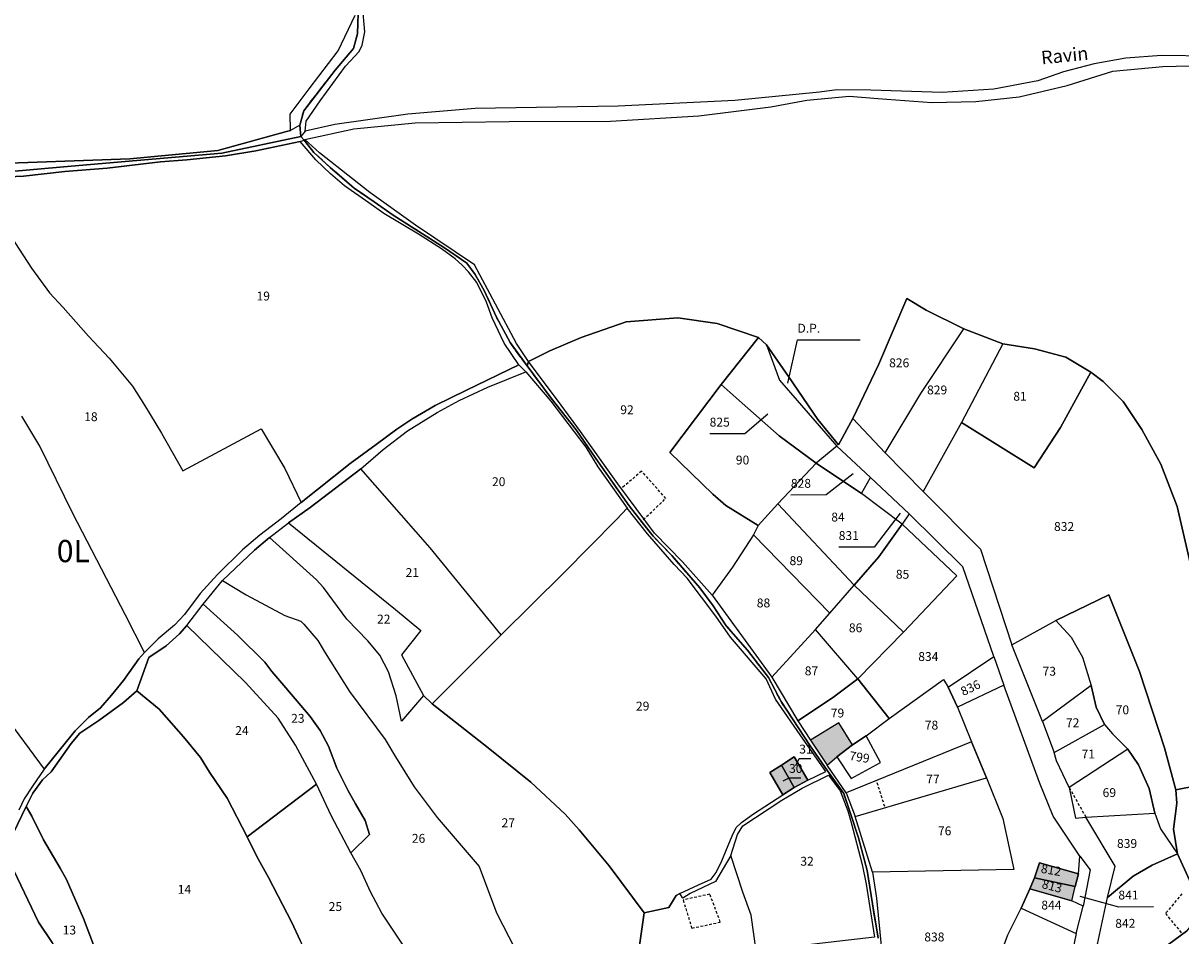
# Model space of a CAD drawing. Units: metres. Extents: x 1020890 to 1028769, y 6338340 to 6348156.
# Drawn here: x 1025746 to 1026007, y 6343120 to 6343326 of the extents above; entities that cross this region are included whole.
import ezdxf
from ezdxf.enums import TextEntityAlignment as Align

# ---------------------------------------------------------------- set-up
doc = ezdxf.new("R2010")
doc.units = ezdxf.units.M
doc.linetypes.add('TOPO1', pattern=[1, 0.6, -0.4])
doc.linetypes.add('TOPO2', pattern=[2.4, 2, -0.4])
for name, color, linetype in [('ig_cad_bati_dur', 152, 'CONTINUOUS'), ('ig_cad_bati_dur_hach', 24, 'CONTINUOUS'), ('ig_cad_detail_lineaire', 252, 'TOPO1'), ('ig_cad_divers_texte', 8, 'CONTINUOUS'), ('ig_cad_fleche_de_rattachement', 3, 'CONTINUOUS'), ('ig_cad_hydro', 140, 'CONTINUOUS'), ('ig_cad_lieudit', 7, 'ByLayer'), ('ig_cad_parcel', 3, 'CONTINUOUS'), ('ig_cad_parcel_num', 3, 'CONTINUOUS'), ('ig_cad_section', 20, 'TOPO2'), ('ig_cad_section_texte', 20, 'CONTINUOUS')]:
    doc.layers.add(name, color=color, linetype=linetype)
doc.styles.add('Times New Roman', font='times.ttf')

msp = doc.modelspace()

# ---------------------------------------------------------------- hatches: boundary and pattern name
at = {"layer": 'ig_cad_bati_dur_hach'}
for points in [[(1025923.49, 6343164.12), (1025927.28, 6343158.46), (1025929.47, 6343160.35), (1025933, 6343163.08), (1025929.9, 6343167.98)], [(1025922.9, 6343155.1), (1025919.78, 6343160.38), (1025916.98, 6343158.45), (1025919.85, 6343153.47)], [(1025919.85, 6343153.47), (1025916.98, 6343158.45), (1025914.37, 6343156.83), (1025917.24, 6343151.78)], [(1025983.93, 6343134), (1025975.09, 6343136.47), (1025973.97, 6343133.07), (1025983.18, 6343131.13)], [(1025983.18, 6343131.13), (1025973.97, 6343133.07), (1025972.91, 6343130.58), (1025982.36, 6343127.88)]]:
    msp.add_hatch(color=256, dxfattribs=at).paths.add_polyline_path(points)

# ---------------------------------------------------------------- linework, layer by layer
at = {"layer": 'ig_cad_bati_dur'}
for points in [[(1025923.49, 6343164.12), (1025927.28, 6343158.46), (1025929.47, 6343160.35), (1025933, 6343163.08), (1025929.9, 6343167.98)], [(1025922.9, 6343155.1), (1025919.78, 6343160.38), (1025916.98, 6343158.45), (1025919.85, 6343153.47)], [(1025919.85, 6343153.47), (1025916.98, 6343158.45), (1025914.37, 6343156.83), (1025917.24, 6343151.78)], [(1025983.93, 6343134), (1025975.09, 6343136.47), (1025973.97, 6343133.07), (1025983.18, 6343131.13)], [(1025983.18, 6343131.13), (1025973.97, 6343133.07), (1025972.91, 6343130.58), (1025982.36, 6343127.88)]]:
    msp.add_lwpolyline(points, close=True, dxfattribs=at)
at = {"layer": 'ig_cad_detail_lineaire'}
for points in [[(1025890.91, 6343218.55), (1025885.42, 6343224.68), (1025880.83, 6343220.75)], [(1025885.82, 6343213.77), (1025890.91, 6343218.55)], [(1025940.24, 6343149.15), (1025938.4, 6343155)], [(1025981.82, 6343153.43), (1025985.54, 6343146.79)], [(1025894.81, 6343128.07), (1025896.74, 6343121.76), (1025903.17, 6343123.12), (1025900.81, 6343129.43), (1025894.79, 6343128.08)], [(1026007.22, 6343129.5), (1026003.47, 6343125.05), (1026007.29, 6343120.43)]]:
    msp.add_lwpolyline(points, dxfattribs=at)
at = {"layer": 'ig_cad_fleche_de_rattachement'}
for points in [[(1025918.42, 6343244.48), (1025920.56, 6343254.26), (1025934.69, 6343254.29)], [(1025913.92, 6343237.56), (1025908.73, 6343233.12), (1025900.78, 6343233.11)], [(1025933.08, 6343224.11), (1025927.03, 6343219.33), (1025919.08, 6343219.32)], [(1025943.68, 6343215.25), (1025937.81, 6343207.58), (1025929.86, 6343207.56)], [(1025920.19, 6343158.41), (1025920.96, 6343159.97), (1025923.61, 6343159.98)], [(1025917.37, 6343154.93), (1025918.66, 6343155.6), (1025921.31, 6343155.6)], [(1025984.17, 6343128.93), (1025992.88, 6343126.59), (1026000.83, 6343126.61)]]:
    msp.add_lwpolyline(points, dxfattribs=at)
at = {"layer": 'ig_cad_hydro'}
for points in [[(1026013.52, 6343318.15), (1026002.63, 6343318.28), (1025994.53, 6343317.72), (1025987.46, 6343316.42), (1025980.55, 6343314.63), (1025974.75, 6343312.64), (1025964.79, 6343310.75), (1025953.2, 6343309.96), (1025937.11, 6343310.52), (1025929.45, 6343310.56), (1025925.53, 6343310.02), (1025906.44, 6343308.2), (1025880.14, 6343306.91), (1025847.91, 6343306.35), (1025832.75, 6343305.09), (1025816.29, 6343302.75), (1025809.65, 6343301.29), (1025808.62, 6343300.08), (1025809.4, 6343299.23), (1025809.56, 6343299.38), (1025820.57, 6343301.81), (1025834.38, 6343303.13), (1025855.58, 6343303.48), (1025878.45, 6343303.53), (1025898.3, 6343304.7), (1025914.59, 6343306.78), (1025922.7, 6343308.23), (1025932.28, 6343309.16), (1025938.7, 6343308.64), (1025950.85, 6343307.76), (1025960.76, 6343307.93), (1025970.5, 6343309.01), (1025981.35, 6343311.52), (1025991.61, 6343314.8), (1026002.92, 6343315.8), (1026015.01, 6343316.12)], [(1025724.63, 6343290.52), (1025756.91, 6343293.37), (1025790.82, 6343296.31), (1025808.62, 6343300.08), (1025808.43, 6343302.59), (1025806.31, 6343301.43), (1025805.38, 6343301.17), (1025789.95, 6343296.91), (1025770.08, 6343295.01), (1025736.63, 6343293.87)], [(1025737.61, 6343290.75), (1025746.12, 6343291.11), (1025755.47, 6343292.17), (1025765.03, 6343292.97), (1025776.98, 6343294.33), (1025782.98, 6343294.78), (1025791.63, 6343295.69), (1025798.53, 6343296.82), (1025808.46, 6343298.91), (1025809.4, 6343299.23), (1025808.62, 6343300.08), (1025790.82, 6343296.31), (1025756.91, 6343293.37), (1025724.63, 6343290.52)], [(1025742.81, 6343141.08), (1025746.72, 6343149.17), (1025748.24, 6343152.17), (1025750.44, 6343155.2), (1025752.35, 6343156.97), (1025756.91, 6343163.33), (1025758.85, 6343165.68), (1025763.08, 6343168.5), (1025768.68, 6343172.6), (1025771.71, 6343175.2), (1025774.35, 6343182.74), (1025778.27, 6343185.36), (1025781.26, 6343188.07), (1025782.93, 6343189.9), (1025786.66, 6343194.73), (1025790.97, 6343200.03), (1025798.22, 6343206.92), (1025801.56, 6343209.78), (1025805.88, 6343213.04), (1025810.78, 6343216.48), (1025822.15, 6343225.2), (1025827.2, 6343229.58), (1025832.69, 6343233.77), (1025839.37, 6343237.92), (1025844.29, 6343240.58), (1025850.75, 6343243.63), (1025859.34, 6343247.04), (1025857.75, 6343248.65), (1025845.97, 6343242.97), (1025838.9, 6343239.46), (1025833.65, 6343236.4), (1025830.26, 6343234.14), (1025825.6, 6343230.73), (1025819.76, 6343226.39), (1025808.73, 6343217.66), (1025804.17, 6343213.97), (1025799.41, 6343210.31), (1025795.53, 6343206.97), (1025789.89, 6343201.45), (1025785.93, 6343197.11), (1025782.4, 6343192.44), (1025780.2, 6343190.01), (1025776.47, 6343186.95), (1025773.43, 6343183.82), (1025772.11, 6343182.44), (1025768.68, 6343177.56), (1025765.97, 6343174.25), (1025763.47, 6343171.35), (1025760.78, 6343169.24), (1025757.78, 6343166.18), (1025755.83, 6343163.82), (1025750.83, 6343157.58), (1025748.18, 6343153.73), (1025746.28, 6343150.87), (1025745.05, 6343148.31)]]:
    msp.add_lwpolyline(points, dxfattribs=at)
at = {"layer": 'ig_cad_lieudit'}
for points in [[(1025724.63, 6343290.52), (1025756.91, 6343293.37), (1025790.82, 6343296.31), (1025808.62, 6343300.08), (1025808.43, 6343302.59), (1025809.29, 6343305.88), (1025816.35, 6343314.99), (1025820.5, 6343319.88), (1025821.41, 6343323.16), (1025821.63, 6343330.08)], [(1025821.63, 6343330.08), (1025821.41, 6343323.16), (1025820.5, 6343319.88), (1025816.35, 6343314.99), (1025809.29, 6343305.88), (1025808.43, 6343302.59), (1025808.62, 6343300.08), (1025809.4, 6343299.23), (1025811.58, 6343296.49), (1025815.27, 6343293.08), (1025820.65, 6343288.43), (1025825.15, 6343285.32), (1025829.47, 6343282.33), (1025840.98, 6343275), (1025846.07, 6343271.57), (1025847.93, 6343268.98), (1025849.99, 6343265.4), (1025852.77, 6343259.41), (1025855.78, 6343253.69), (1025859.61, 6343248.38), (1025859.97, 6343249.41), (1025864.79, 6343251.76), (1025871.81, 6343254.79), (1025881.95, 6343258.35), (1025893.57, 6343259.2), (1025902.48, 6343257.94), (1025911.8, 6343254.82), (1025913.61, 6343253.17), (1025918.54, 6343246), (1025925.12, 6343236.35), (1025929.8, 6343230.6), (1025933.05, 6343236.52), (1025938.83, 6343248.61), (1025945.19, 6343263.6), (1025949.57, 6343260.97), (1025958.06, 6343256.78), (1025966.82, 6343253.4), (1025973.99, 6343252.22), (1025981.02, 6343250.34), (1025986.69, 6343246.96), (1025989.48, 6343244.85), (1025993.94, 6343240.4), (1025998.15, 6343234.05), (1026002.47, 6343226.28), (1026006.11, 6343216.7), (1026009.31, 6343203.04)], [(1025938.76, 6343119.53), (1025937.45, 6343127.26), (1025936.27, 6343134.76), (1025934.33, 6343142.12), (1025932.52, 6343147.57), (1025931.01, 6343152.07), (1025927.33, 6343157.21), (1025923.46, 6343162.85), (1025916.87, 6343172.8), (1025914.04, 6343178.21), (1025909.28, 6343184.39), (1025904.53, 6343189.89), (1025901.58, 6343194.39), (1025898.59, 6343198.39), (1025892.22, 6343205.68), (1025888.01, 6343210.07), (1025884.82, 6343214.1), (1025882.66, 6343216.9), (1025875.14, 6343227.52), (1025870.72, 6343234), (1025865.09, 6343241.14), (1025859.61, 6343248.38), (1025855.78, 6343253.69), (1025852.77, 6343259.41), (1025849.99, 6343265.4), (1025847.93, 6343268.98), (1025846.07, 6343271.57), (1025840.98, 6343275), (1025829.47, 6343282.33), (1025825.15, 6343285.32), (1025820.65, 6343288.43), (1025815.27, 6343293.08), (1025811.58, 6343296.49), (1025809.4, 6343299.23), (1025808.62, 6343300.08), (1025790.82, 6343296.31), (1025756.91, 6343293.37), (1025724.63, 6343290.52)], [(1026009.31, 6343203.04), (1026006.11, 6343216.7), (1026002.47, 6343226.28), (1025998.15, 6343234.05), (1025993.94, 6343240.4), (1025989.48, 6343244.85), (1025986.69, 6343246.96), (1025981.02, 6343250.34), (1025973.99, 6343252.22), (1025966.82, 6343253.4), (1025958.06, 6343256.78), (1025949.57, 6343260.97), (1025945.19, 6343263.6), (1025938.83, 6343248.61), (1025933.05, 6343236.52), (1025929.8, 6343230.6), (1025925.12, 6343236.35), (1025918.54, 6343246), (1025913.61, 6343253.17), (1025911.8, 6343254.82), (1025902.48, 6343257.94), (1025893.57, 6343259.2), (1025881.95, 6343258.35), (1025871.81, 6343254.79), (1025864.79, 6343251.76), (1025859.97, 6343249.41), (1025859.61, 6343248.38), (1025865.09, 6343241.14), (1025870.72, 6343234), (1025875.14, 6343227.52), (1025882.66, 6343216.9), (1025884.82, 6343214.1), (1025888.01, 6343210.07), (1025892.22, 6343205.68), (1025898.59, 6343198.39), (1025901.58, 6343194.39), (1025904.53, 6343189.89), (1025909.28, 6343184.39), (1025914.04, 6343178.21), (1025916.87, 6343172.8), (1025923.46, 6343162.85), (1025927.33, 6343157.21), (1025931.01, 6343152.07), (1025932.52, 6343147.57), (1025934.33, 6343142.12), (1025936.27, 6343134.76), (1025937.45, 6343127.26), (1025938.76, 6343119.53)], [(1026011.97, 6343125.79), (1026006.21, 6343138.49), (1026005.3, 6343144.08), (1026006.04, 6343149.9), (1026005.8, 6343152.92), (1026010.79, 6343153.91)], [(1026010.79, 6343153.91), (1026005.8, 6343152.92), (1026006.04, 6343149.9), (1026005.3, 6343144.08), (1026006.21, 6343138.49), (1026011.97, 6343125.79)]]:
    msp.add_lwpolyline(points, dxfattribs=at)
at = {"layer": 'ig_cad_parcel'}
for points in [[(1026013.52, 6343318.15), (1026002.63, 6343318.28), (1025994.53, 6343317.72), (1025987.46, 6343316.42), (1025980.55, 6343314.63), (1025974.75, 6343312.64), (1025964.79, 6343310.75), (1025953.2, 6343309.96), (1025937.11, 6343310.52), (1025929.45, 6343310.56), (1025925.53, 6343310.02), (1025906.44, 6343308.2), (1025880.14, 6343306.91), (1025847.91, 6343306.35), (1025832.75, 6343305.09), (1025816.29, 6343302.75), (1025809.65, 6343301.29), (1025809.86, 6343303.5), (1025813.02, 6343308.11), (1025818.74, 6343315.91), (1025821.76, 6343319.23), (1025822.44, 6343320.61), (1025823.05, 6343323.63), (1025822.57, 6343329.53)], [(1025609.06, 6343183.13), (1025616.17, 6343198.51), (1025625.76, 6343214.91), (1025639.77, 6343231.32), (1025654.06, 6343241.55), (1025673.56, 6343254.64), (1025686.76, 6343265.86), (1025700.15, 6343281.46), (1025707.38, 6343285.95), (1025719.83, 6343291.68), (1025736.63, 6343293.87), (1025770.08, 6343295.01), (1025789.95, 6343296.91), (1025805.38, 6343301.17), (1025806.31, 6343301.43), (1025806.29, 6343301.6), (1025806.21, 6343305.1), (1025810.48, 6343310.84), (1025817.09, 6343319.39), (1025820.92, 6343327.37)], [(1026009.31, 6343203.04), (1026006.11, 6343216.7), (1026002.47, 6343226.28), (1025998.15, 6343234.05), (1025993.94, 6343240.4), (1025989.48, 6343244.85), (1025986.69, 6343246.96), (1025981.02, 6343250.34), (1025973.99, 6343252.22), (1025966.82, 6343253.4), (1025958.06, 6343256.78), (1025949.57, 6343260.97), (1025945.19, 6343263.6), (1025938.83, 6343248.61), (1025933.05, 6343236.52), (1025929.8, 6343230.6), (1025925.12, 6343236.35), (1025918.54, 6343246), (1025913.61, 6343253.17), (1025911.8, 6343254.82), (1025902.48, 6343257.94), (1025893.57, 6343259.2), (1025881.95, 6343258.35), (1025871.81, 6343254.79), (1025864.79, 6343251.76), (1025859.97, 6343249.41), (1025857.25, 6343253.47), (1025847.78, 6343271.2), (1025834.48, 6343280.13), (1025824.16, 6343287.48), (1025812.82, 6343296.36), (1025809.56, 6343299.38), (1025820.57, 6343301.81), (1025834.38, 6343303.13), (1025855.58, 6343303.48), (1025878.45, 6343303.53), (1025898.3, 6343304.7), (1025914.59, 6343306.78), (1025922.7, 6343308.23), (1025932.28, 6343309.16), (1025938.7, 6343308.64), (1025950.85, 6343307.76), (1025960.76, 6343307.93), (1025970.5, 6343309.01), (1025981.35, 6343311.52), (1025991.61, 6343314.8), (1026002.92, 6343315.8), (1026015.01, 6343316.12)], [(1025739.53, 6343283.26), (1025747.92, 6343270.4), (1025752.02, 6343264.85), (1025755.1, 6343261.59), (1025760.78, 6343255.1), (1025765.41, 6343250.14), (1025770.72, 6343243.86), (1025773.43, 6343239.59), (1025777.23, 6343233.28), (1025782.07, 6343224.78), (1025799.72, 6343234.26), (1025805.01, 6343225.32), (1025808.73, 6343217.66), (1025819.76, 6343226.39), (1025825.6, 6343230.73), (1025830.26, 6343234.14), (1025833.65, 6343236.4), (1025838.9, 6343239.46), (1025845.97, 6343242.97), (1025857.75, 6343248.65), (1025854.44, 6343253.52), (1025851.79, 6343259.19), (1025850.5, 6343262.79), (1025848.33, 6343267.16), (1025846.46, 6343269.57), (1025845.02, 6343271.09), (1025843.45, 6343272.51), (1025840.36, 6343274.8), (1025835.19, 6343278.09), (1025827.36, 6343282.76), (1025823.96, 6343285.16), (1025818.51, 6343288.96), (1025815.36, 6343291.66), (1025812.05, 6343294.85), (1025808.46, 6343298.91), (1025798.53, 6343296.82), (1025791.63, 6343295.69), (1025782.98, 6343294.78), (1025776.98, 6343294.33), (1025765.03, 6343292.97), (1025755.47, 6343292.17), (1025746.12, 6343291.11), (1025737.61, 6343290.75)], [(1025739.53, 6343283.26), (1025747.92, 6343270.4), (1025752.02, 6343264.85), (1025755.1, 6343261.59), (1025760.78, 6343255.1), (1025765.41, 6343250.14), (1025770.72, 6343243.86), (1025773.43, 6343239.59), (1025777.23, 6343233.28), (1025782.07, 6343224.78), (1025799.72, 6343234.26), (1025805.01, 6343225.32), (1025808.73, 6343217.66), (1025804.17, 6343213.97), (1025799.41, 6343210.31), (1025795.53, 6343206.97), (1025789.89, 6343201.45), (1025785.93, 6343197.11), (1025782.4, 6343192.44), (1025780.2, 6343190.01), (1025776.47, 6343186.95), (1025773.43, 6343183.82), (1025769.13, 6343192.26), (1025757.23, 6343215.15), (1025749.83, 6343230.31), (1025745.78, 6343237.05)], [(1025741.67, 6343169.91), (1025750.83, 6343157.58), (1025755.83, 6343163.82), (1025757.78, 6343166.18), (1025760.78, 6343169.24), (1025763.47, 6343171.35), (1025765.97, 6343174.25), (1025768.68, 6343177.56), (1025772.11, 6343182.44), (1025773.43, 6343183.82), (1025769.13, 6343192.26), (1025757.23, 6343215.15), (1025749.83, 6343230.31), (1025745.78, 6343237.05)], [(1025880.69, 6343087.85), (1025886.05, 6343125.24), (1025878.09, 6343135.81), (1025871.35, 6343143.88), (1025868.2, 6343147.47), (1025860.48, 6343154.67), (1025850.82, 6343162.37), (1025838.23, 6343172.31), (1025836.32, 6343174.13), (1025831.36, 6343168.36), (1025830.12, 6343174.11), (1025828.43, 6343179.48), (1025826.42, 6343183.23), (1025823.76, 6343186.47), (1025819.03, 6343191.38), (1025813.71, 6343198.48), (1025812.14, 6343200.24), (1025801.56, 6343209.78), (1025798.22, 6343206.92), (1025790.97, 6343200.03), (1025796.31, 6343196.8), (1025805.07, 6343192.19), (1025808.61, 6343190.87), (1025809.28, 6343190.26), (1025812.44, 6343186.52), (1025814.11, 6343183.77), (1025819.63, 6343175.08), (1025827.67, 6343164.24), (1025829.99, 6343160.35), (1025834.17, 6343153.58), (1025839.4, 6343146.65), (1025848.8, 6343135.66), (1025852.76, 6343125.21), (1025856.91, 6343117.01)], [(1025832.45, 6343116.79), (1025826.93, 6343125.12), (1025824.37, 6343129.94), (1025822.14, 6343134.75), (1025819.87, 6343138.74), (1025824.09, 6343142.83), (1025823.16, 6343146.03), (1025820.98, 6343149.76), (1025819.2, 6343152.86), (1025816.78, 6343157.77), (1025814.9, 6343162.77), (1025812.97, 6343166.26), (1025810.76, 6343169.41), (1025805.29, 6343175.87), (1025802.08, 6343179.6), (1025800.56, 6343181.67), (1025794.35, 6343187.75), (1025786.66, 6343194.73), (1025790.97, 6343200.03), (1025796.31, 6343196.8), (1025805.07, 6343192.19), (1025808.61, 6343190.87), (1025809.28, 6343190.26), (1025812.44, 6343186.52), (1025814.11, 6343183.77), (1025819.63, 6343175.08), (1025827.67, 6343164.24), (1025829.99, 6343160.35), (1025834.17, 6343153.58), (1025839.4, 6343146.65), (1025848.8, 6343135.66), (1025852.76, 6343125.21), (1025856.91, 6343117.01)], [(1025965.77, 6343114.33), (1025967.94, 6343120.29), (1025970.95, 6343126.27), (1025972.91, 6343130.58), (1025973.97, 6343133.07), (1025975.09, 6343136.47), (1025983.93, 6343134), (1025984.21, 6343137.97), (1025978.22, 6343146.95), (1025975.11, 6343154.57), (1025967.08, 6343176.5), (1025956.59, 6343171.5), (1025959.81, 6343163.74), (1025963.15, 6343155.59), (1025966.87, 6343146.45), (1025969.3, 6343134.98), (1025937.5, 6343134.34), (1025938.35, 6343128.52), (1025939.49, 6343117.02)], [(1025808.52, 6343118.96), (1025806.64, 6343123.05), (1025801.36, 6343133.16), (1025798.74, 6343137.88), (1025796.51, 6343142.31), (1025792.03, 6343151.03), (1025788.08, 6343156.92), (1025786.01, 6343160.21), (1025782.18, 6343164.82), (1025776.7, 6343171.05), (1025771.71, 6343175.2), (1025768.68, 6343172.6), (1025763.08, 6343168.5), (1025758.85, 6343165.68), (1025756.91, 6343163.33), (1025752.35, 6343156.97), (1025750.44, 6343155.2), (1025748.24, 6343152.17), (1025746.72, 6343149.17), (1025747.99, 6343147.02), (1025750.67, 6343141.66), (1025754.37, 6343135.26), (1025755.85, 6343132.71), (1025759.69, 6343123.94), (1025764.19, 6343112.04)], [(1025741.67, 6343169.91), (1025750.83, 6343157.58), (1025748.18, 6343153.73), (1025746.28, 6343150.87), (1025745.05, 6343148.31)], [(1026011.97, 6343125.79), (1026006.21, 6343138.49), (1026005.3, 6343144.08), (1026006.04, 6343149.9), (1026005.8, 6343152.92), (1026010.79, 6343153.91)], [(1026011.22, 6343043.71), (1026006.15, 6343048.38), (1026006.96, 6343059.34), (1026005.82, 6343063.26), (1026002.48, 6343070.39), (1025998.77, 6343076.88), (1025995.74, 6343081.41), (1025992.93, 6343083.74), (1025985.84, 6343086.82), (1025985.45, 6343090.59), (1025986.87, 6343095.46), (1025988.68, 6343098.93), (1025991.76, 6343103.32), (1025997.39, 6343113.14), (1026008.2, 6343121.1)]]:
    msp.add_lwpolyline(points, dxfattribs=at)
for points in [[(1025958.06, 6343256.78), (1025949.57, 6343260.97), (1025945.19, 6343263.6), (1025938.83, 6343248.61), (1025933.05, 6343236.52), (1025940.35, 6343228.82), (1025948.4, 6343242.21)], [(1025859.97, 6343249.41), (1025864.79, 6343251.76), (1025871.81, 6343254.79), (1025881.95, 6343258.35), (1025893.57, 6343259.2), (1025902.48, 6343257.94), (1025911.8, 6343254.82), (1025903.34, 6343244.19), (1025891.82, 6343228.91), (1025901.51, 6343219.49), (1025904.44, 6343216.95), (1025911.7, 6343212.43), (1025910.66, 6343210.34), (1025905.92, 6343203.07), (1025901.34, 6343196.79), (1025894.63, 6343204.3), (1025888.34, 6343210.74), (1025880.09, 6343221.8), (1025871.7, 6343233.61), (1025867.31, 6343239.57)], [(1025958.06, 6343256.78), (1025966.82, 6343253.4), (1025957.54, 6343235.66), (1025948.86, 6343220.11), (1025940.35, 6343228.82), (1025948.4, 6343242.21)], [(1025911.8, 6343254.82), (1025913.61, 6343253.17), (1025916.54, 6343245.21), (1025929.43, 6343230.32), (1025924.81, 6343226.51), (1025916.42, 6343232.61), (1025908.09, 6343239.99), (1025903.34, 6343244.19)], [(1025986.69, 6343246.96), (1025981.02, 6343250.34), (1025973.99, 6343252.22), (1025966.82, 6343253.4), (1025957.54, 6343235.66), (1025973.87, 6343225.43), (1025979.87, 6343234.49)], [(1025882.2, 6343216.33), (1025879.76, 6343213.79), (1025867.84, 6343201.72), (1025853.78, 6343187.84), (1025837.8, 6343207.39), (1025822.15, 6343225.2), (1025827.2, 6343229.58), (1025832.69, 6343233.77), (1025839.37, 6343237.92), (1025844.29, 6343240.58), (1025850.75, 6343243.63), (1025859.34, 6343247.04), (1025864.96, 6343240.47), (1025872.88, 6343230.08), (1025875.6, 6343225.65)], [(1026005.8, 6343152.92), (1026010.79, 6343153.91), (1026012.1, 6343171.31), (1026011.08, 6343188.68), (1026009.31, 6343203.04), (1026006.11, 6343216.7), (1026002.47, 6343226.28), (1025998.15, 6343234.05), (1025993.94, 6343240.4), (1025989.48, 6343244.85), (1025986.69, 6343246.96), (1025979.87, 6343234.49), (1025973.87, 6343225.43), (1025957.54, 6343235.66), (1025948.86, 6343220.11), (1025961.8, 6343207.15), (1025968.86, 6343185.55), (1025978.75, 6343191.04), (1025990.74, 6343196.8), (1025997.62, 6343179.56), (1026003.25, 6343162.35)], [(1025911.7, 6343212.43), (1025904.44, 6343216.95), (1025901.51, 6343219.49), (1025891.82, 6343228.91), (1025903.34, 6343244.19), (1025908.09, 6343239.99), (1025916.42, 6343232.61), (1025924.81, 6343226.51), (1025916.15, 6343217.35)], [(1025929.43, 6343230.32), (1025924.81, 6343226.51), (1025935, 6343219.67), (1025937.02, 6343223.23)], [(1025838.23, 6343172.31), (1025853.78, 6343187.84), (1025837.8, 6343207.39), (1025822.15, 6343225.2), (1025810.78, 6343216.48), (1025805.88, 6343213.04), (1025829.99, 6343193.56), (1025835.7, 6343188.8), (1025831.34, 6343183.33), (1025836.32, 6343174.13)], [(1025924.81, 6343226.51), (1025916.15, 6343217.35), (1025933.33, 6343198.99), (1025938.9, 6343205.42), (1025944.14, 6343212.74), (1025935, 6343219.67)], [(1025944.14, 6343212.74), (1025935, 6343219.67), (1025937.02, 6343223.23), (1025945.73, 6343215.09)], [(1025911.7, 6343212.43), (1025910.66, 6343210.34), (1025927.88, 6343192.67), (1025933.33, 6343198.99), (1025916.15, 6343217.35)], [(1025882.2, 6343216.33), (1025879.76, 6343213.79), (1025867.84, 6343201.72), (1025853.78, 6343187.84), (1025838.23, 6343172.31), (1025850.82, 6343162.37), (1025860.48, 6343154.67), (1025868.2, 6343147.47), (1025871.35, 6343143.88), (1025878.09, 6343135.81), (1025886.05, 6343125.24), (1025891.56, 6343126.39), (1025893.22, 6343129.1), (1025894.05, 6343129.54), (1025898.29, 6343131.51), (1025901.14, 6343132.8), (1025902.27, 6343134.32), (1025903.54, 6343136.93), (1025905.83, 6343142.54), (1025906.72, 6343144.41), (1025907.95, 6343145.54), (1025910.64, 6343147.52), (1025917.24, 6343151.78), (1025914.37, 6343156.83), (1025916.98, 6343158.45), (1025919.78, 6343160.38), (1025922.9, 6343155.1), (1025926.92, 6343157.07), (1025921.85, 6343164.29), (1025915.6, 6343173.37), (1025913.53, 6343177.92), (1025905.45, 6343187.3), (1025902.2, 6343192.06), (1025895.74, 6343200.6), (1025892.79, 6343203.69), (1025886.79, 6343210.6)], [(1025934.18, 6343177.94), (1025941.24, 6343168.99), (1025953.49, 6343177.76), (1025954.55, 6343176.01), (1025964.8, 6343182.91), (1025957.83, 6343203.17), (1025945.73, 6343215.09), (1025944.14, 6343212.74), (1025956.5, 6343201.15), (1025944.44, 6343188.43)], [(1025836.32, 6343174.13), (1025831.36, 6343168.36), (1025830.12, 6343174.11), (1025828.43, 6343179.48), (1025826.42, 6343183.23), (1025823.76, 6343186.47), (1025819.03, 6343191.38), (1025813.71, 6343198.48), (1025812.14, 6343200.24), (1025801.56, 6343209.78), (1025805.88, 6343213.04), (1025829.99, 6343193.56), (1025835.7, 6343188.8), (1025831.34, 6343183.33)], [(1025933.33, 6343198.99), (1025944.44, 6343188.43), (1025956.5, 6343201.15), (1025944.14, 6343212.74), (1025938.9, 6343205.42)], [(1025910.66, 6343210.34), (1025905.92, 6343203.07), (1025901.34, 6343196.79), (1025914.81, 6343178.27), (1025924.64, 6343189.03), (1025927.88, 6343192.67)], [(1025924.64, 6343189.03), (1025927.88, 6343192.67), (1025933.33, 6343198.99), (1025944.44, 6343188.43), (1025934.18, 6343177.94)], [(1026006.21, 6343138.49), (1026005.3, 6343144.08), (1026006.04, 6343149.9), (1026005.8, 6343152.92), (1026003.25, 6343162.35), (1025997.62, 6343179.56), (1025990.74, 6343196.8), (1025978.75, 6343191.04), (1025982.21, 6343187.31), (1025984.79, 6343182.78), (1025986.76, 6343176.44), (1025987.9, 6343171.53), (1025989.72, 6343167.6), (1025991.54, 6343165.5), (1025995.02, 6343162.1), (1025997.45, 6343158.58), (1025999.8, 6343153.22), (1026001.07, 6343147.65), (1026002.37, 6343144.1)], [(1025786.66, 6343194.73), (1025794.35, 6343187.75), (1025800.56, 6343181.67), (1025802.08, 6343179.6), (1025805.29, 6343175.87), (1025810.76, 6343169.41), (1025812.97, 6343166.26), (1025814.9, 6343162.77), (1025816.78, 6343157.77), (1025819.2, 6343152.86), (1025820.98, 6343149.76), (1025823.16, 6343146.03), (1025824.09, 6343142.83), (1025819.87, 6343138.74), (1025815.49, 6343147.11), (1025812.19, 6343154.19), (1025807.46, 6343162.96), (1025803.52, 6343169.05), (1025796.19, 6343177.09), (1025782.93, 6343189.9)], [(1025968.86, 6343185.55), (1025978.75, 6343191.04), (1025982.21, 6343187.31), (1025984.79, 6343182.78), (1025986.76, 6343176.44), (1025975.77, 6343168.33)], [(1025771.71, 6343175.2), (1025776.7, 6343171.05), (1025782.18, 6343164.82), (1025786.01, 6343160.21), (1025788.08, 6343156.92), (1025792.03, 6343151.03), (1025796.51, 6343142.31), (1025812.19, 6343154.19), (1025807.46, 6343162.96), (1025803.52, 6343169.05), (1025796.19, 6343177.09), (1025782.93, 6343189.9), (1025781.26, 6343188.07), (1025778.27, 6343185.36), (1025774.35, 6343182.74)], [(1025924.64, 6343189.03), (1025914.81, 6343178.27), (1025920.64, 6343168.46), (1025928.48, 6343173.62), (1025934.18, 6343177.94)], [(1025967.08, 6343176.5), (1025956.59, 6343171.5), (1025954.55, 6343176.01), (1025964.8, 6343182.91)], [(1025934.18, 6343177.94), (1025928.48, 6343173.62), (1025920.64, 6343168.46), (1025923.49, 6343164.12), (1025927.28, 6343158.46), (1025929.47, 6343160.35), (1025933, 6343163.08), (1025936.04, 6343165.11), (1025941.24, 6343168.99)], [(1025959.81, 6343163.74), (1025931.57, 6343152.22), (1025927.28, 6343158.46), (1025929.47, 6343160.35), (1025932.65, 6343155.45), (1025939.28, 6343159.09), (1025936.04, 6343165.11), (1025941.24, 6343168.99), (1025953.49, 6343177.76), (1025954.55, 6343176.01), (1025956.59, 6343171.5)], [(1025989.72, 6343167.6), (1025987.9, 6343171.53), (1025986.76, 6343176.44), (1025975.77, 6343168.33), (1025978.43, 6343161.32)], [(1025989.72, 6343167.6), (1025991.54, 6343165.5), (1025995.02, 6343162.1), (1025981.82, 6343153.43), (1025978.96, 6343159.43), (1025978.43, 6343161.32)], [(1025936.04, 6343165.11), (1025933, 6343163.08), (1025929.47, 6343160.35), (1025932.65, 6343155.45), (1025939.28, 6343159.09)], [(1025963.15, 6343155.59), (1025959.81, 6343163.74), (1025931.57, 6343152.22), (1025933.55, 6343146.94)], [(1025916.98, 6343158.45), (1025919.78, 6343160.38), (1025922.9, 6343155.1), (1025919.85, 6343153.47)], [(1025985.54, 6343146.79), (1026001.07, 6343147.65), (1025999.8, 6343153.22), (1025997.45, 6343158.58), (1025995.02, 6343162.1), (1025981.82, 6343153.43), (1025983.2, 6343146.56)], [(1025917.24, 6343151.78), (1025914.37, 6343156.83), (1025916.98, 6343158.45), (1025919.85, 6343153.47)], [(1025911.27, 6343116.68), (1025910.12, 6343124.67), (1025908.24, 6343129.83), (1025905.58, 6343138.12), (1025907.04, 6343142.88), (1025908.22, 6343144.8), (1025917.06, 6343150.57), (1025921.6, 6343153.28), (1025927.54, 6343156.25), (1025930.16, 6343152.66), (1025931.94, 6343148.19), (1025932.64, 6343145.59), (1025935.11, 6343136.12), (1025936.05, 6343131.64), (1025937.95, 6343119.76)], [(1025963.15, 6343155.59), (1025966.87, 6343146.45), (1025969.3, 6343134.98), (1025937.5, 6343134.34), (1025933.55, 6343146.94)], [(1025815.15, 6343100.61), (1025820.67, 6343102.68), (1025826.18, 6343104.07), (1025833.27, 6343105.22), (1025834.94, 6343105.44), (1025832.45, 6343116.79), (1025826.93, 6343125.12), (1025824.37, 6343129.94), (1025822.14, 6343134.75), (1025819.87, 6343138.74), (1025815.49, 6343147.11), (1025812.19, 6343154.19), (1025796.51, 6343142.31), (1025798.74, 6343137.88), (1025801.36, 6343133.16), (1025806.64, 6343123.05), (1025808.52, 6343118.96), (1025811.48, 6343112.08)], [(1025741.53, 6343139.8), (1025749.53, 6343123.11), (1025752.59, 6343118.55), (1025755.36, 6343113.54), (1025759.21, 6343103.68), (1025762.23, 6343094.13), (1025768.18, 6343096.32), (1025766.89, 6343100.89), (1025766.19, 6343105.02), (1025764.19, 6343112.04), (1025759.69, 6343123.94), (1025755.85, 6343132.71), (1025754.37, 6343135.26), (1025750.67, 6343141.66), (1025747.99, 6343147.02), (1025746.72, 6343149.17), (1025742.81, 6343141.08)], [(1026006.21, 6343138.49), (1026000.5, 6343135.94), (1025996.21, 6343133.44), (1025990.42, 6343128.7), (1025992.13, 6343135.7), (1025985.54, 6343146.79), (1026001.07, 6343147.65), (1026002.37, 6343144.1)], [(1025731.42, 6343133.94), (1025734.38, 6343129.27), (1025739.26, 6343121.87), (1025743.2, 6343115.19), (1025747.64, 6343107.2), (1025751.06, 6343100.22), (1025754.85, 6343090.8), (1025762.23, 6343094.13), (1025759.21, 6343103.68), (1025755.36, 6343113.54), (1025752.59, 6343118.55), (1025749.53, 6343123.11), (1025741.53, 6343139.8), (1025733.48, 6343135.27)], [(1025886.05, 6343125.24), (1025880.69, 6343087.85), (1025884.85, 6343087.91), (1025903.57, 6343090.02), (1025908.93, 6343090.56), (1025910.33, 6343099.27), (1025911.05, 6343105.5), (1025911.34, 6343109.59), (1025911.27, 6343116.68), (1025910.12, 6343124.67), (1025908.24, 6343129.83), (1025905.58, 6343138.12), (1025902.06, 6343132.3), (1025896.36, 6343129.55), (1025894.7, 6343128.51), (1025894.05, 6343129.54), (1025893.22, 6343129.1), (1025891.56, 6343126.39)], [(1025973.97, 6343133.07), (1025975.09, 6343136.47), (1025983.93, 6343134), (1025983.18, 6343131.13)], [(1025983.93, 6343134), (1025984.21, 6343137.97), (1025986.55, 6343134.88), (1025984.91, 6343126.71), (1025982.36, 6343127.88), (1025983.18, 6343131.13)], [(1026006.21, 6343138.49), (1026011.97, 6343125.79), (1026008.2, 6343121.1), (1025997.39, 6343113.14), (1025988.18, 6343118.13), (1025990.42, 6343128.7), (1025996.21, 6343133.44), (1026000.5, 6343135.94)], [(1025973.97, 6343133.07), (1025972.91, 6343130.58), (1025982.36, 6343127.88), (1025983.18, 6343131.13)], [(1025972.91, 6343130.58), (1025970.95, 6343126.27), (1025983.34, 6343120.56), (1025984.91, 6343126.71), (1025982.36, 6343127.88)], [(1025965.77, 6343114.33), (1025967.94, 6343120.29), (1025970.95, 6343126.27), (1025983.34, 6343120.56), (1025980.88, 6343108.54)]]:
    msp.add_lwpolyline(points, close=True, dxfattribs=at)
at = {"layer": 'ig_cad_section'}
msp.add_lwpolyline([(1025938.76, 6343119.53), (1025937.45, 6343127.26), (1025936.27, 6343134.76), (1025934.33, 6343142.12), (1025932.52, 6343147.57), (1025931.01, 6343152.07), (1025927.33, 6343157.21), (1025923.46, 6343162.85), (1025916.87, 6343172.8), (1025914.04, 6343178.21), (1025909.28, 6343184.39), (1025904.53, 6343189.89), (1025901.58, 6343194.39), (1025898.59, 6343198.39), (1025892.22, 6343205.68), (1025888.01, 6343210.07), (1025884.82, 6343214.1), (1025882.66, 6343216.9), (1025875.14, 6343227.52), (1025870.72, 6343234), (1025865.09, 6343241.14), (1025859.61, 6343248.38), (1025855.78, 6343253.69), (1025852.77, 6343259.41), (1025849.99, 6343265.4), (1025847.93, 6343268.98), (1025846.07, 6343271.57), (1025840.98, 6343275), (1025829.47, 6343282.33), (1025825.15, 6343285.32), (1025820.65, 6343288.43), (1025815.27, 6343293.08), (1025811.58, 6343296.49), (1025809.4, 6343299.23), (1025808.62, 6343300.08), (1025808.43, 6343302.59), (1025809.29, 6343305.88), (1025816.35, 6343314.99), (1025820.5, 6343319.88), (1025821.41, 6343323.16), (1025821.63, 6343330.08)], dxfattribs=at)
msp.add_lwpolyline([(1025938.76, 6343119.53), (1025937.45, 6343127.26), (1025936.27, 6343134.76), (1025934.33, 6343142.12), (1025932.52, 6343147.57), (1025931.01, 6343152.07), (1025927.33, 6343157.21), (1025923.46, 6343162.85), (1025916.87, 6343172.8), (1025914.04, 6343178.21), (1025909.28, 6343184.39), (1025904.53, 6343189.89), (1025901.58, 6343194.39), (1025898.59, 6343198.39), (1025892.22, 6343205.68), (1025888.01, 6343210.07), (1025884.82, 6343214.1), (1025882.66, 6343216.9), (1025875.14, 6343227.52), (1025870.72, 6343234), (1025865.09, 6343241.14), (1025859.61, 6343248.38), (1025855.78, 6343253.69), (1025852.77, 6343259.41), (1025849.99, 6343265.4), (1025847.93, 6343268.98), (1025846.07, 6343271.57), (1025840.98, 6343275), (1025829.47, 6343282.33), (1025825.15, 6343285.32), (1025820.65, 6343288.43), (1025815.27, 6343293.08), (1025811.58, 6343296.49), (1025809.4, 6343299.23), (1025808.62, 6343300.08), (1025808.43, 6343302.59), (1025809.29, 6343305.88), (1025816.35, 6343314.99), (1025820.5, 6343319.88), (1025821.41, 6343323.16), (1025821.63, 6343330.08)], dxfattribs=at)
msp.add_lwpolyline([(1025938.76, 6343119.53), (1025937.45, 6343127.26), (1025936.27, 6343134.76), (1025934.33, 6343142.12), (1025932.52, 6343147.57), (1025931.01, 6343152.07), (1025927.33, 6343157.21), (1025923.46, 6343162.85), (1025916.87, 6343172.8), (1025914.04, 6343178.21), (1025909.28, 6343184.39), (1025904.53, 6343189.89), (1025901.58, 6343194.39), (1025898.59, 6343198.39), (1025892.22, 6343205.68), (1025888.01, 6343210.07), (1025884.82, 6343214.1), (1025882.66, 6343216.9), (1025875.14, 6343227.52), (1025870.72, 6343234), (1025865.09, 6343241.14), (1025859.61, 6343248.38), (1025855.78, 6343253.69), (1025852.77, 6343259.41), (1025849.99, 6343265.4), (1025847.93, 6343268.98), (1025846.07, 6343271.57), (1025840.98, 6343275), (1025829.47, 6343282.33), (1025825.15, 6343285.32), (1025820.65, 6343288.43), (1025815.27, 6343293.08), (1025811.58, 6343296.49), (1025809.4, 6343299.23), (1025808.62, 6343300.08), (1025808.43, 6343302.59), (1025809.29, 6343305.88), (1025816.35, 6343314.99), (1025820.5, 6343319.88), (1025821.41, 6343323.16), (1025821.63, 6343330.08)], dxfattribs=at)
msp.add_lwpolyline([(1025938.76, 6343119.53), (1025937.45, 6343127.26), (1025936.27, 6343134.76), (1025934.33, 6343142.12), (1025932.52, 6343147.57), (1025931.01, 6343152.07), (1025927.33, 6343157.21), (1025923.46, 6343162.85), (1025916.87, 6343172.8), (1025914.04, 6343178.21), (1025909.28, 6343184.39), (1025904.53, 6343189.89), (1025901.58, 6343194.39), (1025898.59, 6343198.39), (1025892.22, 6343205.68), (1025888.01, 6343210.07), (1025884.82, 6343214.1), (1025882.66, 6343216.9), (1025875.14, 6343227.52), (1025870.72, 6343234), (1025865.09, 6343241.14), (1025859.61, 6343248.38), (1025855.78, 6343253.69), (1025852.77, 6343259.41), (1025849.99, 6343265.4), (1025847.93, 6343268.98), (1025846.07, 6343271.57), (1025840.98, 6343275), (1025829.47, 6343282.33), (1025825.15, 6343285.32), (1025820.65, 6343288.43), (1025815.27, 6343293.08), (1025811.58, 6343296.49), (1025809.4, 6343299.23), (1025808.62, 6343300.08), (1025808.43, 6343302.59), (1025809.29, 6343305.88), (1025816.35, 6343314.99), (1025820.5, 6343319.88), (1025821.41, 6343323.16), (1025821.63, 6343330.08)], dxfattribs=at)
msp.add_lwpolyline([(1025938.76, 6343119.53), (1025937.45, 6343127.26), (1025936.27, 6343134.76), (1025934.33, 6343142.12), (1025932.52, 6343147.57), (1025931.01, 6343152.07), (1025927.33, 6343157.21), (1025923.46, 6343162.85), (1025916.87, 6343172.8), (1025914.04, 6343178.21), (1025909.28, 6343184.39), (1025904.53, 6343189.89), (1025901.58, 6343194.39), (1025898.59, 6343198.39), (1025892.22, 6343205.68), (1025888.01, 6343210.07), (1025884.82, 6343214.1), (1025882.66, 6343216.9), (1025875.14, 6343227.52), (1025870.72, 6343234), (1025865.09, 6343241.14), (1025859.61, 6343248.38), (1025855.78, 6343253.69), (1025852.77, 6343259.41), (1025849.99, 6343265.4), (1025847.93, 6343268.98), (1025846.07, 6343271.57), (1025840.98, 6343275), (1025829.47, 6343282.33), (1025825.15, 6343285.32), (1025820.65, 6343288.43), (1025815.27, 6343293.08), (1025811.58, 6343296.49), (1025809.4, 6343299.23), (1025808.62, 6343300.08), (1025808.43, 6343302.59), (1025809.29, 6343305.88), (1025816.35, 6343314.99), (1025820.5, 6343319.88), (1025821.41, 6343323.16), (1025821.63, 6343330.08)], dxfattribs=at)
msp.add_lwpolyline([(1025938.76, 6343119.53), (1025937.45, 6343127.26), (1025936.27, 6343134.76), (1025934.33, 6343142.12), (1025932.52, 6343147.57), (1025931.01, 6343152.07), (1025927.33, 6343157.21), (1025923.46, 6343162.85), (1025916.87, 6343172.8), (1025914.04, 6343178.21), (1025909.28, 6343184.39), (1025904.53, 6343189.89), (1025901.58, 6343194.39), (1025898.59, 6343198.39), (1025892.22, 6343205.68), (1025888.01, 6343210.07), (1025884.82, 6343214.1), (1025882.66, 6343216.9), (1025875.14, 6343227.52), (1025870.72, 6343234), (1025865.09, 6343241.14), (1025859.61, 6343248.38), (1025855.78, 6343253.69), (1025852.77, 6343259.41), (1025849.99, 6343265.4), (1025847.93, 6343268.98), (1025846.07, 6343271.57), (1025840.98, 6343275), (1025829.47, 6343282.33), (1025825.15, 6343285.32), (1025820.65, 6343288.43), (1025815.27, 6343293.08), (1025811.58, 6343296.49), (1025809.4, 6343299.23), (1025808.62, 6343300.08), (1025808.43, 6343302.59), (1025809.29, 6343305.88), (1025816.35, 6343314.99), (1025820.5, 6343319.88), (1025821.41, 6343323.16), (1025821.63, 6343330.08)], dxfattribs=at)
msp.add_lwpolyline([(1025938.76, 6343119.53), (1025937.45, 6343127.26), (1025936.27, 6343134.76), (1025934.33, 6343142.12), (1025932.52, 6343147.57), (1025931.01, 6343152.07), (1025927.33, 6343157.21), (1025923.46, 6343162.85), (1025916.87, 6343172.8), (1025914.04, 6343178.21), (1025909.28, 6343184.39), (1025904.53, 6343189.89), (1025901.58, 6343194.39), (1025898.59, 6343198.39), (1025892.22, 6343205.68), (1025888.01, 6343210.07), (1025884.82, 6343214.1), (1025882.66, 6343216.9), (1025875.14, 6343227.52), (1025870.72, 6343234), (1025865.09, 6343241.14), (1025859.61, 6343248.38), (1025855.78, 6343253.69), (1025852.77, 6343259.41), (1025849.99, 6343265.4), (1025847.93, 6343268.98), (1025846.07, 6343271.57), (1025840.98, 6343275), (1025829.47, 6343282.33), (1025825.15, 6343285.32), (1025820.65, 6343288.43), (1025815.27, 6343293.08), (1025811.58, 6343296.49), (1025809.4, 6343299.23), (1025808.62, 6343300.08), (1025808.43, 6343302.59), (1025809.29, 6343305.88), (1025816.35, 6343314.99), (1025820.5, 6343319.88), (1025821.41, 6343323.16), (1025821.63, 6343330.08)], dxfattribs=at)
msp.add_lwpolyline([(1025938.76, 6343119.53), (1025937.45, 6343127.26), (1025936.27, 6343134.76), (1025934.33, 6343142.12), (1025932.52, 6343147.57), (1025931.01, 6343152.07), (1025927.33, 6343157.21), (1025923.46, 6343162.85), (1025916.87, 6343172.8), (1025914.04, 6343178.21), (1025909.28, 6343184.39), (1025904.53, 6343189.89), (1025901.58, 6343194.39), (1025898.59, 6343198.39), (1025892.22, 6343205.68), (1025888.01, 6343210.07), (1025884.82, 6343214.1), (1025882.66, 6343216.9), (1025875.14, 6343227.52), (1025870.72, 6343234), (1025865.09, 6343241.14), (1025859.61, 6343248.38), (1025855.78, 6343253.69), (1025852.77, 6343259.41), (1025849.99, 6343265.4), (1025847.93, 6343268.98), (1025846.07, 6343271.57), (1025840.98, 6343275), (1025829.47, 6343282.33), (1025825.15, 6343285.32), (1025820.65, 6343288.43), (1025815.27, 6343293.08), (1025811.58, 6343296.49), (1025809.4, 6343299.23), (1025808.62, 6343300.08), (1025808.43, 6343302.59), (1025809.29, 6343305.88), (1025816.35, 6343314.99), (1025820.5, 6343319.88), (1025821.41, 6343323.16), (1025821.63, 6343330.08)], dxfattribs=at)
msp.add_lwpolyline([(1025938.76, 6343119.53), (1025937.45, 6343127.26), (1025936.27, 6343134.76), (1025934.33, 6343142.12), (1025932.52, 6343147.57), (1025931.01, 6343152.07), (1025927.33, 6343157.21), (1025923.46, 6343162.85), (1025916.87, 6343172.8), (1025914.04, 6343178.21), (1025909.28, 6343184.39), (1025904.53, 6343189.89), (1025901.58, 6343194.39), (1025898.59, 6343198.39), (1025892.22, 6343205.68), (1025888.01, 6343210.07), (1025884.82, 6343214.1), (1025882.66, 6343216.9), (1025875.14, 6343227.52), (1025870.72, 6343234), (1025865.09, 6343241.14), (1025859.61, 6343248.38), (1025855.78, 6343253.69), (1025852.77, 6343259.41), (1025849.99, 6343265.4), (1025847.93, 6343268.98), (1025846.07, 6343271.57), (1025840.98, 6343275), (1025829.47, 6343282.33), (1025825.15, 6343285.32), (1025820.65, 6343288.43), (1025815.27, 6343293.08), (1025811.58, 6343296.49), (1025809.4, 6343299.23), (1025808.62, 6343300.08), (1025808.43, 6343302.59), (1025809.29, 6343305.88), (1025816.35, 6343314.99), (1025820.5, 6343319.88), (1025821.41, 6343323.16), (1025821.63, 6343330.08)], dxfattribs=at)

# ---------------------------------------------------------------- texts
at = {"layer": 'ig_cad_divers_texte', "style": 'Times New Roman'}
msp.add_text('Ravin', height=3, rotation=5.8, dxfattribs=at).set_placement((1025975.72, 6343315.37), align=Align.BOTTOM_LEFT)
msp.add_text('D.P.', height=2, dxfattribs=at).set_placement((1025920.56, 6343255.26), align=Align.BOTTOM_LEFT)
at = {"layer": 'ig_cad_parcel_num', "style": 'Times New Roman'}
for s, p in [('19', (1025798.65, 6343262.51)), ('826', (1025941.22, 6343247.46)), ('829', (1025949.77, 6343241.36)), ('81', (1025969.2, 6343239.93)), ('18', (1025759.81, 6343235.33)), ('92', (1025880.63, 6343236.9)), ('825', (1025900.77, 6343234.11)), ('90', (1025906.67, 6343225.57)), ('20', (1025851.72, 6343220.69)), ('828', (1025919.07, 6343220.32)), ('84', (1025928.18, 6343212.73)), ('832', (1025978.38, 6343210.6)), ('831', (1025929.86, 6343208.56)), ('89', (1025918.77, 6343202.9)), ('21', (1025832.25, 6343200.23)), ('85', (1025942.73, 6343199.84)), ('88', (1025911.39, 6343193.38)), ('22', (1025825.81, 6343189.75)), ('86', (1025932.15, 6343187.78)), ('834', (1025947.78, 6343181.31)), ('87', (1025922.2, 6343178.08)), ('73', (1025975.79, 6343178)), ('29', (1025884.16, 6343170.15)), ('79', (1025928.07, 6343168.59)), ('70', (1025992.28, 6343169.3)), ('23', (1025806.45, 6343167.39)), ('78', (1025949.25, 6343165.85)), ('72', (1025981.07, 6343166.4)), ('24', (1025793.86, 6343164.64)), ('31', (1025920.96, 6343160.47)), ('71', (1025984.59, 6343159.35)), ('30', (1025918.66, 6343156.1)), ('77', (1025949.58, 6343153.72)), ('69', (1025989.33, 6343150.66)), ('27', (1025853.88, 6343143.88)), ('76', (1025952.22, 6343142.05)), ('26', (1025833.66, 6343140.36)), ('839', (1025992.57, 6343139.21)), ('32', (1025921.2, 6343135.2)), ('14', (1025780.89, 6343128.87)), ('841', (1025992.88, 6343127.59)), ('25', (1025814.92, 6343125)), ('844', (1025975.52, 6343125.33)), ('842', (1025992.17, 6343121.22)), ('13', (1025754.97, 6343119.71)), ('838', (1025949.14, 6343118.15))]:
    msp.add_text(s, height=2, dxfattribs=at).set_placement(p, align=Align.BOTTOM_LEFT)
for s, rotation, p in [('836', 25.5, (1025958.2, 6343173.45)), ('799', 351.3, (1025932.06, 6343159.02)), ('812', 350.2, (1025975.2, 6343133.64)), ('813', 345.3, (1025975.32, 6343130.23))]:
    msp.add_text(s, height=2, rotation=rotation, dxfattribs=at).set_placement(p, align=Align.BOTTOM_LEFT)
at = {"layer": 'ig_cad_section_texte', "style": 'Times New Roman'}
msp.add_text('0L', height=5, dxfattribs=at).set_placement((1025753.63, 6343202.63), align=Align.BOTTOM_LEFT)
msp.add_text('0L', height=5, dxfattribs=at).set_placement((1025753.63, 6343202.63), align=Align.BOTTOM_LEFT)
msp.add_text('0L', height=5, dxfattribs=at).set_placement((1025753.63, 6343202.63), align=Align.BOTTOM_LEFT)

doc.saveas('drawing.dxf')
